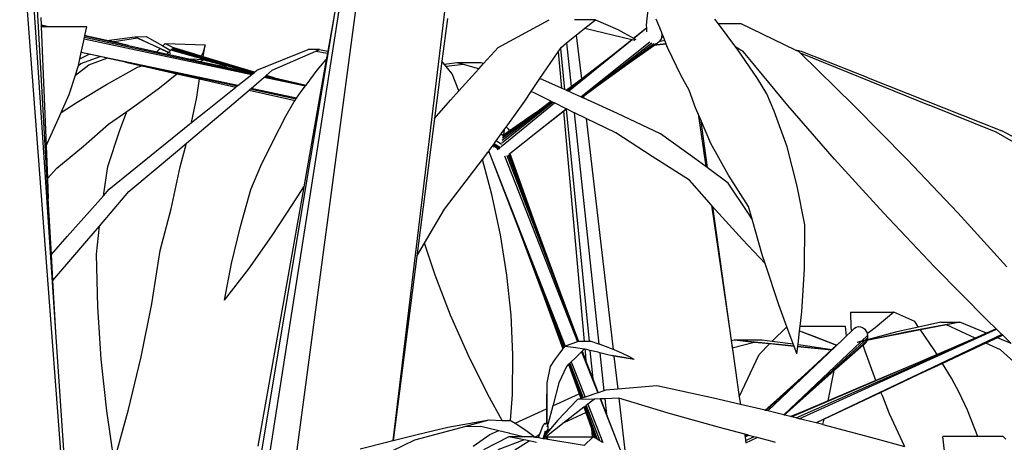
# Model space of a CAD drawing. Units: metres. Extents: x -7.7 to 47, y -20.6 to 25.3.
# Drawn here: x 34.5 to 38.4, y 1 to 2.7 of the extents above; entities that cross this region are included whole.
import ezdxf

# ---------------------------------------------------------------- set-up
doc = ezdxf.new("R2010")
doc.units = ezdxf.units.M
doc.layers.add('Edges', color=7, linetype='Continuous')

# ---------------------------------------------------------------- blocks, each defined once
blk = doc.blocks.new('bamboo+grove LS')
at = {"layer": 'Edges'}
for p, q in [((1.8183, 0.4626), (1.6007, 4.3019)), ((1.849, -0.0792), (1.5591, 4.236)), ((2.8019, -0.7325), (3.4575, 4.1925)), ((1.8829, -0.7528), (1.5131, 4.1629)), ((3.7561, 4.0147), (3.2123, -0.518)), ((3.2244, 2.6991), (2.6954, -0.69)), ((2.98, 1.234), (2.6613, -0.6761)), ((2.98, 1.234), (2.9489, 1.0581)), ((4.2436, 1.2265), (4.2375, 1.163)), ((1.7886, 1.1942), (1.7898, 1.1638)), ((1.8208, 1.1565), (1.7898, 1.1638)), ((1.7898, 1.1638), (1.7899, 1.1627)), ((1.8169, 1.1565), (1.7899, 1.1627)), ((1.7899, 1.1627), (1.79, 1.1596)), ((1.79, 1.1596), (1.8041, 1.1565)), ((1.79, 1.1596), (1.7901, 1.1565)), ((1.8041, 1.1565), (1.7901, 1.1565)), ((1.7901, 1.1565), (1.8097, 0.6746)), ((1.8169, 1.1565), (1.8041, 1.1565)), ((1.8208, 1.1565), (1.8169, 1.1565)), ((1.9741, 1.1565), (1.8208, 1.1565)), ((1.9664, 1.122), (1.9741, 1.1565)), ((3.4328, 1.191), (3.4106, 1.0173)), ((3.6384, 1.0735), (3.8444, 1.1857)), ((4.0325, 1.1857), (3.9473, 1.1857)), ((3.9894, 1.151), (4.0325, 1.1857)), ((4.0325, 1.1857), (4.1229, 1.1463)), ((4.2375, 1.163), (4.2381, 1.1524)), ((4.2987, 1.1364), (4.278, 1.1879)), ((4.5293, 1.169), (4.515, 1.1879)), ((4.6222, 1.169), (4.5293, 1.169)), ((4.6004, 1.0749), (4.5293, 1.169)), ((4.8417, 1.0622), (4.6222, 1.169)), ((1.9649, 1.1154), (1.9661, 1.1204)), ((1.9661, 1.1204), (1.9664, 1.1219)), ((1.9661, 1.1204), (2.1424, 1.0811)), ((1.9817, 1.1183), (1.9664, 1.122)), ((1.9664, 1.1219), (1.9664, 1.122)), ((1.9817, 1.1183), (1.9664, 1.1219)), ((2.0553, 1.1013), (1.9817, 1.1183)), ((2.0553, 1.1013), (2.1686, 1.1169)), ((2.1686, 1.1169), (2.2148, 1.1175)), ((2.1686, 1.1169), (2.2725, 1.0697)), ((2.1686, 1.1169), (2.179, 1.1121)), ((2.2148, 1.1175), (2.2815, 1.0795)), ((3.9153, 1.0916), (3.9546, 1.1231)), ((3.9546, 1.1231), (3.9894, 1.151)), ((3.9546, 1.1231), (3.9753, 0.9467)), ((3.9894, 1.151), (4.1793, 1.1056)), ((4.1229, 1.1463), (4.1854, 1.1105)), ((4.1854, 1.1105), (4.2381, 1.1524)), ((4.1862, 1.11), (4.2381, 1.1523)), ((4.2381, 1.1524), (4.2381, 1.1523)), ((4.2381, 1.1523), (4.2389, 1.1367)), ((4.3018, 1.1287), (4.2987, 1.1364)), ((4.3067, 1.1166), (4.3003, 1.1139)), ((4.3008, 1.1152), (4.3021, 1.1253)), ((4.3021, 1.1253), (4.3018, 1.1287)), ((4.3067, 1.1166), (4.3018, 1.1287)), ((4.3129, 1.1011), (4.3067, 1.1166)), ((1.9514, 1.0531), (1.9616, 1.1004)), ((1.9616, 1.1004), (1.9634, 1.1084)), ((1.9634, 1.1084), (1.9649, 1.1154)), ((1.9634, 1.1084), (2.6412, 0.9638)), ((1.9649, 1.1154), (2.6454, 0.9672)), ((2.0802, 1.0955), (2.0553, 1.1013)), ((2.0802, 1.0955), (2.0843, 1.0976)), ((2.1424, 1.0811), (2.0802, 1.0955)), ((2.0843, 1.0976), (2.179, 1.1121)), ((2.1424, 1.0811), (2.258, 1.0554)), ((2.179, 1.1121), (2.2712, 1.069)), ((2.2815, 1.0795), (2.2913, 1.0895)), ((2.2815, 1.0795), (2.2982, 1.07)), ((2.2913, 1.0895), (2.3285, 1.0708)), ((2.2913, 1.0895), (2.4526, 1.0842)), ((2.2913, 1.0895), (2.3294, 1.0705)), ((2.4446, 1.0357), (2.4526, 1.0842)), ((2.4526, 1.0842), (2.4451, 1.0548)), ((3.8928, 1.0735), (3.9153, 1.0916)), ((3.9153, 1.0916), (3.9342, 0.9159)), ((3.9236, 0.8958), (4.1805, 1.1053)), ((3.973, 0.8734), (4.2517, 1.0962)), ((3.9764, 0.8719), (4.2596, 1.0915)), ((4.0363, 0.9154), (4.2682, 1.0893)), ((4.11, 1.0505), (4.1793, 1.1056)), ((4.1629, 1.0072), (4.2768, 1.0898)), ((4.1629, 1.0072), (4.2684, 1.0813)), ((4.1793, 1.1056), (4.1805, 1.1053)), ((4.1805, 1.1053), (4.1908, 1.1028)), ((4.1854, 1.1105), (4.1862, 1.11)), ((4.1862, 1.11), (4.1949, 1.105)), ((4.3188, 1.0864), (4.2684, 1.0813)), ((4.2684, 1.0813), (4.2698, 1.0823)), ((4.3183, 1.0875), (4.2698, 1.0823)), ((4.2698, 1.0823), (4.2706, 1.0829)), ((4.2706, 1.0829), (4.2849, 1.0929)), ((4.3181, 1.0882), (4.2706, 1.0829)), ((4.2849, 1.0929), (4.2885, 1.0958)), ((4.3129, 1.1011), (4.2885, 1.0958)), ((4.2885, 1.0958), (4.2919, 1.0985)), ((4.2919, 1.0985), (4.2974, 1.1061)), ((4.2974, 1.1061), (4.3003, 1.1139)), ((4.3003, 1.1139), (4.3008, 1.1152)), ((4.3181, 1.0882), (4.3129, 1.1011)), ((4.3183, 1.0875), (4.3181, 1.0882)), ((4.3188, 1.0864), (4.3183, 1.0875)), ((4.324, 1.0735), (4.3188, 1.0864)), ((1.9458, 1.0273), (1.9514, 1.0531)), ((1.9458, 1.0273), (1.9832, 1.0463)), ((1.9498, 1.0081), (2.028, 1.0365)), ((1.9703, 1.0491), (1.9514, 1.0531)), ((2.5847, 0.9189), (1.9703, 1.0491)), ((1.9832, 1.0463), (1.9703, 1.0491)), ((2.028, 1.0365), (1.9832, 1.0463)), ((2.0551, 1.0306), (2.028, 1.0365)), ((2.258, 1.0554), (2.2712, 1.069)), ((2.258, 1.0554), (2.3023, 1.0456)), ((2.2712, 1.069), (2.3046, 1.0534)), ((2.2725, 1.0697), (2.3106, 1.0514)), ((2.2982, 1.07), (2.313, 1.0607)), ((2.3017, 1.0483), (2.3018, 1.049)), ((2.3017, 1.0476), (2.3017, 1.0483)), ((2.3018, 1.047), (2.3017, 1.0476)), ((2.3018, 1.049), (2.302, 1.0498)), ((2.3019, 1.0466), (2.3018, 1.047)), ((2.3023, 1.0456), (2.3019, 1.0466)), ((2.302, 1.0498), (2.3022, 1.0506)), ((2.3022, 1.0506), (2.3025, 1.0512)), ((2.3023, 1.0456), (2.3935, 1.0253)), ((2.3025, 1.0512), (2.3028, 1.0518)), ((2.3028, 1.0518), (2.3031, 1.0521)), ((2.3046, 1.0534), (2.3031, 1.0521)), ((2.3046, 1.0534), (2.3121, 1.0499)), ((2.313, 1.0607), (2.3074, 1.0558)), ((2.3106, 1.0514), (2.3131, 1.0502)), ((2.3234, 1.0697), (2.313, 1.0607)), ((2.3181, 1.0618), (2.6486, 0.9697)), ((2.3207, 1.0665), (2.652, 0.9724)), ((2.3234, 1.0697), (2.3259, 1.0712)), ((2.6529, 0.9731), (2.3234, 1.0697)), ((2.3259, 1.0712), (2.3281, 1.0709)), ((2.3932, 1.0511), (2.3259, 1.0712)), ((2.3285, 1.0708), (2.3281, 1.0709)), ((2.3294, 1.0705), (2.3285, 1.0708)), ((2.3932, 1.0511), (2.3294, 1.0705)), ((2.437, 1.0379), (2.3932, 1.0511)), ((2.4451, 1.0548), (2.437, 1.0379)), ((2.4446, 1.0357), (2.437, 1.0379)), ((2.6626, 0.9809), (2.8695, 1.0651)), ((2.7247, 0.9809), (2.9013, 1.0588)), ((2.9154, 1.0651), (2.8695, 1.0651)), ((2.9013, 1.0588), (2.9154, 1.0651)), ((2.9013, 1.0588), (2.9474, 1.0498)), ((2.9154, 1.0651), (2.9489, 1.0581)), ((2.9474, 1.0498), (2.943, 1.0245)), ((2.9489, 1.0581), (2.9474, 1.0498)), ((3.5796, 1.0086), (3.6384, 1.0735)), ((3.8076, 0.9474), (3.8811, 1.0562)), ((3.8811, 1.0562), (3.8901, 1.0695)), ((3.8811, 1.0562), (3.8944, 0.9088)), ((3.8901, 1.0695), (3.8928, 1.0735)), ((3.8901, 1.0695), (3.9064, 0.9034)), ((3.9185, 0.898), (4.11, 1.0505)), ((3.9995, 0.965), (4.11, 1.0505)), ((4.3791, 0.9586), (4.324, 1.0735)), ((4.6308, 1.0551), (4.6004, 1.0749)), ((4.6057, 1.0679), (4.6004, 1.0749)), ((4.6878, 0.9472), (4.6057, 1.0679)), ((4.8105, 0.8388), (4.6308, 1.0551)), ((4.865, 1.0574), (4.8417, 1.0622)), ((4.8562, 1.0551), (4.8417, 1.0622)), ((4.8604, 1.051), (4.8562, 1.0551)), ((5.0779, 0.8388), (4.8604, 1.051)), ((4.8604, 1.051), (5.3822, 0.8397)), ((5.135, 0.9509), (4.865, 1.0574)), ((1.9279, 0.9606), (1.9824, 1.0024)), ((1.9381, 0.9918), (1.9401, 1.0009)), ((1.9401, 1.0009), (1.9458, 1.0273)), ((1.9401, 1.0009), (1.9498, 1.0081)), ((1.9824, 1.0024), (2.0551, 1.0306)), ((2.1301, 1.0143), (2.0551, 1.0306)), ((2.1301, 1.0143), (2.1988, 0.9988)), ((2.5814, 0.9162), (2.1301, 1.0143)), ((2.1789, 0.9934), (2.1988, 0.9988)), ((2.1988, 0.9988), (2.339, 0.9671)), ((2.4459, 1.0226), (2.3935, 1.0253)), ((2.3935, 1.0253), (2.4325, 1.0166)), ((2.4325, 1.0166), (2.4459, 1.0226)), ((2.4325, 1.0166), (2.4957, 1.0025)), ((2.653, 0.9733), (2.4446, 1.0357)), ((2.4459, 1.0226), (2.4985, 1.01)), ((2.4957, 1.0025), (2.5264, 0.998)), ((2.4957, 1.0025), (2.6474, 0.9687)), ((2.4985, 1.01), (2.539, 0.9971)), ((2.943, 1.0245), (2.8521, 0.5099)), ((2.9066, 0.9809), (2.943, 1.0245)), ((3.4106, 1.0173), (3.381, 0.7859)), ((3.4215, 1.0043), (3.4106, 1.0173)), ((3.471, 1.0109), (3.4215, 1.0043)), ((3.4281, 0.9965), (3.4215, 1.0043)), ((3.498, 1.0037), (3.4281, 0.9965)), ((3.4529, 0.9671), (3.4281, 0.9965)), ((3.5692, 1.0109), (3.471, 1.0109)), ((3.498, 1.0037), (3.471, 1.0109)), ((3.5599, 0.9869), (3.498, 1.0037)), ((3.5599, 0.9869), (3.5796, 1.0086)), ((3.5796, 1.0086), (3.5692, 1.0109)), ((4.0363, 0.9154), (4.1629, 1.0072)), ((1.9022, 0.8826), (1.9279, 0.9606)), ((1.9279, 0.9606), (1.9381, 0.9918)), ((2.0538, 0.9227), (2.1789, 0.9934)), ((2.2683, 0.9104), (2.339, 0.9671)), ((2.339, 0.9671), (2.4307, 0.9463)), ((2.5847, 0.9189), (2.6412, 0.9638)), ((2.6412, 0.9638), (2.6454, 0.9672)), ((2.6454, 0.9672), (2.6474, 0.9687)), ((2.6474, 0.9687), (2.6486, 0.9697)), ((2.6486, 0.9697), (2.652, 0.9724)), ((2.652, 0.9724), (2.6529, 0.9731)), ((2.6529, 0.9731), (2.653, 0.9733)), ((2.653, 0.9733), (2.6626, 0.9809)), ((2.6921, 0.953), (2.6959, 0.9562)), ((2.6959, 0.9562), (2.6975, 0.9576)), ((2.6959, 0.9562), (2.8606, 0.9204)), ((2.6975, 0.9576), (2.6992, 0.959)), ((2.6975, 0.9576), (2.7291, 0.9505)), ((2.6992, 0.959), (2.6997, 0.9594)), ((2.6992, 0.959), (2.7291, 0.9505)), ((2.6997, 0.9594), (2.7247, 0.9809)), ((2.7329, 0.9497), (2.6997, 0.9594)), ((2.8612, 0.9211), (2.9066, 0.9809)), ((3.4794, 0.8981), (3.4529, 0.9671)), ((3.4794, 0.8981), (3.5599, 0.9869)), ((3.9151, 0.8996), (3.9995, 0.965)), ((3.9753, 0.9467), (3.9995, 0.965)), ((4.4111, 0.901), (4.3791, 0.9586)), ((1.9348, 0.8514), (2.0538, 0.9227)), ((2.4194, 0.8717), (2.4307, 0.9463)), ((2.4307, 0.9463), (2.5775, 0.9131)), ((2.5814, 0.9162), (2.5847, 0.9189)), ((2.6389, 0.9074), (2.6921, 0.953)), ((2.6921, 0.953), (2.8584, 0.9175)), ((2.7291, 0.9505), (2.7329, 0.9497)), ((2.7329, 0.9497), (2.8612, 0.9211)), ((2.8411, 0.8947), (2.8584, 0.9175)), ((2.8584, 0.9175), (2.8606, 0.9204)), ((2.8606, 0.9204), (2.8612, 0.9211)), ((3.7721, 0.8949), (3.8076, 0.9474)), ((3.8944, 0.9088), (3.8076, 0.9474)), ((3.9342, 0.9159), (3.9753, 0.9467)), ((4.7253, 0.8853), (4.6878, 0.9472)), ((5.135, 0.9509), (5.6761, 0.7365)), ((1.8703, 0.8101), (1.9022, 0.8826)), ((2.169, 0.8366), (2.2683, 0.9104)), ((2.4619, 0.8211), (2.5775, 0.9131)), ((2.5344, 0.818), (2.6313, 0.9009)), ((2.5775, 0.9131), (2.5814, 0.9162)), ((2.6313, 0.9009), (2.6354, 0.9044)), ((2.6313, 0.9009), (2.8168, 0.859)), ((2.6354, 0.9044), (2.6389, 0.9074)), ((2.8203, 0.8642), (2.6354, 0.9044)), ((2.8231, 0.8684), (2.6389, 0.9074)), ((2.8231, 0.8684), (2.8411, 0.8947)), ((3.4452, 0.8604), (3.4794, 0.8981)), ((3.7461, 0.8563), (3.7721, 0.8949)), ((3.7838, 0.889), (3.7721, 0.8949)), ((3.8522, 0.8553), (3.7838, 0.889)), ((3.9064, 0.9034), (3.8944, 0.9088)), ((3.9134, 0.9003), (3.9064, 0.9034)), ((3.9134, 0.9003), (3.9342, 0.9159)), ((3.9151, 0.8996), (3.9134, 0.9003)), ((3.9185, 0.898), (3.9151, 0.8996)), ((3.9236, 0.8958), (3.9185, 0.898)), ((3.9424, 0.8874), (3.9236, 0.8958)), ((3.973, 0.8734), (3.9424, 0.8874)), ((3.9836, 0.8758), (4.0363, 0.9154)), ((4.4372, 0.8291), (4.4111, 0.901)), ((4.7551, 0.815), (4.7253, 0.8853)), ((1.8703, 0.8101), (1.9348, 0.8514)), ((2.1363, 0.814), (2.169, 0.8366)), ((2.398, 0.7697), (2.4194, 0.8717)), ((2.7809, 0.7977), (2.8116, 0.8515)), ((2.8116, 0.8515), (2.8168, 0.859)), ((2.8168, 0.859), (2.8203, 0.8642)), ((2.8203, 0.8642), (2.8231, 0.8684)), ((3.381, 0.7859), (3.4452, 0.8604)), ((3.6502, 0.6728), (3.8657, 0.8486)), ((3.6534, 0.687), (3.86, 0.8514)), ((3.6552, 0.6984), (3.8556, 0.8536)), ((3.6564, 0.7072), (3.853, 0.8549)), ((3.6704, 0.7511), (3.7461, 0.8563)), ((3.7892, 0.8093), (3.8522, 0.8553)), ((3.853, 0.8549), (3.8522, 0.8553)), ((3.8556, 0.8536), (3.853, 0.8549)), ((3.86, 0.8514), (3.8556, 0.8536)), ((3.8657, 0.8486), (3.86, 0.8514)), ((3.9129, 0.8254), (3.8657, 0.8486)), ((3.9764, 0.8719), (3.973, 0.8734)), ((3.9775, 0.8713), (3.9764, 0.8719)), ((3.9775, 0.8713), (3.9836, 0.8758)), ((3.9844, 0.8682), (3.9775, 0.8713)), ((3.9836, 0.8758), (3.9844, 0.8682)), ((4.1212, 0.8056), (3.9844, 0.8682)), ((4.9996, 0.6214), (4.8105, 0.8388)), ((5.2922, 0.6214), (5.0779, 0.8388)), ((5.6536, 0.7303), (5.3822, 0.8397)), ((1.8541, 0.7732), (1.8703, 0.8101)), ((2.0626, 0.763), (2.1363, 0.814)), ((2.1061, 0.7344), (2.1363, 0.814)), ((2.3778, 0.6855), (2.5344, 0.818)), ((2.398, 0.7697), (2.4619, 0.8211)), ((2.7258, 0.6897), (2.7809, 0.7977)), ((3.6576, 0.7135), (3.7892, 0.8093)), ((3.7892, 0.8093), (3.6836, 0.7346)), ((3.7974, 0.733), (3.9129, 0.8254)), ((3.7974, 0.733), (3.9028, 0.8148)), ((3.9028, 0.8148), (3.9142, 0.8236)), ((3.9028, 0.8148), (3.9866, -0.1167)), ((3.915, 0.8243), (3.9129, 0.8254)), ((3.9142, 0.8236), (3.915, 0.8243)), ((3.9142, 0.8236), (4.0064, -0.1166)), ((3.9456, 0.8092), (3.915, 0.8243)), ((3.9456, 0.8092), (4.0461, -0.1275)), ((3.9468, 0.8087), (3.9456, 0.8092)), ((3.9941, 0.7861), (3.9468, 0.8087)), ((4.2954, 0.7235), (4.1212, 0.8056)), ((4.4473, 0.8053), (4.4372, 0.8291)), ((4.4473, 0.8053), (4.4785, 0.591)), ((4.4568, 0.7829), (4.4473, 0.8053)), ((4.8072, 0.6714), (4.7551, 0.815)), ((1.8097, 0.6746), (1.8541, 0.7732)), ((1.9609, 0.6736), (2.0626, 0.763)), ((2.2625, 0.6605), (2.398, 0.7697)), ((3.381, 0.7859), (3.3097, 0.2284)), ((3.9941, 0.7861), (4.1036, -0.1495)), ((4.1151, 0.7282), (3.9941, 0.7861)), ((4.4568, 0.7829), (4.484, 0.5869)), ((4.4982, 0.6852), (4.4568, 0.7829)), ((2.0599, 0.5909), (2.1061, 0.7344)), ((3.6301, 0.6951), (3.6503, 0.7233)), ((3.6503, 0.7233), (3.664, 0.7423)), ((3.6503, 0.7233), (3.6591, 0.7174)), ((3.6604, 0.7183), (3.6591, 0.7174)), ((3.6591, 0.7173), (3.6591, 0.7174)), ((3.6836, 0.7346), (3.6604, 0.7183)), ((3.6604, 0.7183), (3.661, 0.7219)), ((3.661, 0.7219), (3.6625, 0.7308)), ((3.6625, 0.7308), (3.6635, 0.738)), ((3.6635, 0.738), (3.664, 0.7423)), ((3.664, 0.7423), (3.6704, 0.7511)), ((3.6704, 0.7511), (3.6731, 0.749)), ((3.6731, 0.749), (3.6788, 0.744)), ((3.6788, 0.744), (3.683, 0.737)), ((3.683, 0.737), (3.6836, 0.7346)), ((3.6854, 0.6435), (3.7974, 0.733)), ((4.2618, 0.6324), (4.1151, 0.7282)), ((4.4347, 0.6236), (4.2954, 0.7235)), ((5.8841, 0.5971), (5.6536, 0.7303)), ((5.9093, 0.6088), (5.6761, 0.7365)), ((2.3408, 0.6543), (2.3778, 0.6855)), ((2.3521, 0.5898), (2.3778, 0.6855)), ((2.6788, 0.5936), (2.7258, 0.6897)), ((3.6025, 0.6569), (3.6176, 0.6778)), ((3.6176, 0.6778), (3.6177, 0.678)), ((3.6176, 0.6778), (3.618, 0.6777)), ((3.6177, 0.678), (3.6185, 0.6791)), ((3.6177, 0.678), (3.618, 0.6777)), ((3.618, 0.6777), (3.6381, 0.6633)), ((3.6185, 0.6791), (3.6203, 0.6816)), ((3.6185, 0.6791), (3.6413, 0.6631)), ((3.6203, 0.6816), (3.6229, 0.6852)), ((3.6203, 0.6816), (3.6452, 0.6645)), ((3.6229, 0.6852), (3.6301, 0.6951)), ((3.6229, 0.6852), (3.6482, 0.6684)), ((3.6522, 0.681), (3.6301, 0.6951)), ((3.6525, 0.6809), (3.6522, 0.681)), ((3.653, 0.6867), (3.6534, 0.687)), ((3.6549, 0.6982), (3.6552, 0.6984)), ((3.6561, 0.707), (3.6564, 0.7072)), ((3.6571, 0.7131), (3.6576, 0.7135)), ((4.5708, 0.5571), (4.4982, 0.6852)), ((1.8097, 0.6746), (1.815, 0.5431)), ((1.8528, 0.5849), (1.9609, 0.6736)), ((2.0649, 0.4995), (2.2625, 0.6605)), ((2.1444, 0.4902), (2.3408, 0.6543)), ((3.5747, 0.6194), (3.5889, 0.638)), ((3.5889, 0.638), (3.5971, 0.6494)), ((3.5971, 0.6494), (3.5978, 0.6504)), ((3.5971, 0.6494), (3.6024, 0.6478)), ((3.5978, 0.6504), (3.6002, 0.6536)), ((3.5978, 0.6504), (3.6018, 0.6492)), ((3.6002, 0.6537), (3.6003, 0.6538)), ((3.6009, 0.652), (3.6002, 0.6537)), ((3.6002, 0.6536), (3.6002, 0.6537)), ((3.6002, 0.6536), (3.6008, 0.6518)), ((3.6003, 0.6538), (3.6025, 0.6569)), ((3.6008, 0.6518), (3.6018, 0.6492)), ((3.6018, 0.6492), (3.6024, 0.6478)), ((3.6024, 0.6478), (3.6073, 0.6352)), ((3.6037, 0.6565), (3.6025, 0.6569)), ((3.6165, 0.6753), (3.6175, 0.675)), ((3.6175, 0.675), (3.6179, 0.6749)), ((3.6192, 0.6746), (3.6208, 0.6743)), ((3.6192, 0.6745), (3.6205, 0.6742)), ((3.6198, 0.671), (3.6205, 0.6715)), ((3.6205, 0.6742), (3.6208, 0.6741)), ((3.6343, 0.6598), (3.6385, 0.6633)), ((3.6385, 0.6633), (3.6386, 0.6634)), ((3.6413, 0.6631), (3.642, 0.6626)), ((3.6452, 0.6645), (3.6456, 0.6643)), ((3.6482, 0.6684), (3.6485, 0.6682)), ((3.6497, 0.6724), (3.6502, 0.6728)), ((3.6794, 0.639), (3.8874, 0.0863)), ((3.6813, 0.6402), (3.6835, 0.642)), ((3.6835, 0.642), (3.6854, 0.6435)), ((3.6835, 0.642), (3.7852, 0.3647)), ((3.6854, 0.6435), (3.7852, 0.3647)), ((4.8478, 0.5125), (4.8072, 0.6714)), ((3.4218, 0.4192), (3.5747, 0.6194)), ((3.6129, 0.4784), (3.5747, 0.6194)), ((3.6073, 0.6352), (3.7243, 0.33)), ((3.6073, 0.6352), (3.9092, -0.1362)), ((3.6641, 0.6352), (3.6642, 0.6352)), ((3.6642, 0.6352), (3.96, -0.1174)), ((3.6731, 0.6359), (3.6732, 0.6359)), ((3.6732, 0.6359), (3.963, -0.1168)), ((4.4131, 0.5367), (4.2618, 0.6324)), ((4.4785, 0.591), (4.4347, 0.6236)), ((5.1975, 0.4035), (4.9996, 0.6214)), ((5.4986, 0.4035), (5.2922, 0.6214)), ((1.815, 0.5431), (1.8528, 0.5849)), ((2.0416, 0.4732), (2.0599, 0.5909)), ((2.3157, 0.4205), (2.3521, 0.5898)), ((2.6383, 0.4978), (2.6788, 0.5936)), ((4.484, 0.5869), (4.4785, 0.591)), ((4.5686, 0.5241), (4.484, 0.5869)), ((1.815, 0.5431), (1.8183, 0.4626)), ((4.5012, 0.4353), (4.4131, 0.5367)), ((4.6491, 0.4052), (4.5686, 0.5241)), ((4.6516, 0.4293), (4.5708, 0.5571)), ((2.0255, 0.3502), (2.1444, 0.4902)), ((2.0416, 0.4732), (2.0649, 0.4995)), ((2.5955, 0.3486), (2.6383, 0.4978)), ((2.8521, 0.5099), (2.6668, -0.5398)), ((2.8087, 0.442), (2.8521, 0.5099)), ((3.6481, 0.315), (3.6129, 0.4784)), ((4.879, 0.3549), (4.8478, 0.5125)), ((1.8312, 0.2348), (1.8183, 0.4626)), ((1.8951, 0.3079), (2.0416, 0.4732)), ((2.722, 0.3085), (2.8087, 0.442)), ((2.2714, 0.2516), (2.3157, 0.4205)), ((3.341, 0.2817), (3.4218, 0.4192)), ((4.5012, 0.4353), (4.5887, -0.1663)), ((4.5058, 0.4299), (4.5012, 0.4353)), ((4.5058, 0.4299), (4.5813, -0.113)), ((4.5181, 0.4159), (4.5058, 0.4299)), ((4.6272, 0.2955), (4.5181, 0.4159)), ((4.6662, 0.3784), (4.6491, 0.4052)), ((4.6662, 0.3784), (4.6516, 0.4293)), ((5.4039, 0.1856), (5.1975, 0.4035)), ((5.6965, 0.1856), (5.4986, 0.4035)), ((3.7852, 0.3647), (3.8874, 0.0863)), ((4.7085, 0.2304), (4.6662, 0.3784)), ((1.9747, 0.2904), (2.0255, 0.3502)), ((2.0131, 0.237), (2.0255, 0.3502)), ((2.5599, 0.1994), (2.5955, 0.3486)), ((3.7243, 0.33), (3.825, 0.0609)), ((3.7243, 0.33), (3.9049, -0.1412)), ((4.8772, 0.1769), (4.879, 0.3549)), ((1.8312, 0.2348), (1.8951, 0.3079)), ((1.8371, 0.1307), (1.9747, 0.2904)), ((2.6296, 0.1779), (2.722, 0.3085)), ((3.3097, 0.2284), (3.341, 0.2817)), ((3.3835, 0.1519), (3.341, 0.2817)), ((3.674, 0.1519), (3.6481, 0.315)), ((4.719, 0.1983), (4.6272, 0.2955)), ((2.2367, 0.0358), (2.2714, 0.2516)), ((1.8371, 0.1307), (1.8312, 0.2348)), ((2.0189, 0.0235), (2.0131, 0.237)), ((2.5316, 0.0507), (2.5599, 0.1994)), ((3.3097, 0.2284), (3.2142, -0.5175)), ((4.719, 0.1983), (4.7085, 0.2304)), ((2.5316, 0.0507), (2.6296, 0.1779)), ((4.7738, 0.0315), (4.719, 0.1983)), ((4.8666, 0.0028), (4.8772, 0.1769)), ((5.6182, -0.0318), (5.4039, 0.1856)), ((1.849, -0.0792), (1.8371, 0.1307)), ((3.4457, -0.0103), (3.3835, 0.1519)), ((3.6907, -0.0103), (3.674, 0.1519)), ((3.8874, 0.0863), (3.9637, -0.1168)), ((3.825, 0.0609), (3.9007, -0.1462)), ((3.825, 0.0609), (3.902, -0.1447)), ((2.0329, -0.1879), (2.0189, 0.0235)), ((2.1939, -0.1788), (2.2367, 0.0358)), ((4.8066, -0.0567), (4.7738, 0.0315)), ((4.8601, -0.055), (4.8666, 0.0028)), ((5.0642, 0.0024), (5.2393, 0.0024)), ((5.0642, 0.0024), (5.0657, -0.0611)), ((5.2393, 0.0024), (5.1632, -0.0611)), ((5.3243, -0.0361), (5.2393, 0.0024)), ((3.5168, -0.1713), (3.4457, -0.0103)), ((3.6979, -0.1713), (3.6907, -0.0103)), ((5.5061, -0.0384), (5.294, -0.0777)), ((5.3395, -0.0581), (5.3243, -0.0361)), ((5.4287, -0.0384), (5.3395, -0.0581)), ((5.4287, -0.0384), (5.5061, -0.0384)), ((5.5061, -0.0384), (5.452, -0.0492)), ((5.6135, -0.0832), (5.5061, -0.0384)), ((5.6533, -0.0661), (5.6182, -0.0318)), ((1.8934, -0.7408), (1.849, -0.0792)), ((4.7476, -0.1157), (4.8066, -0.0567)), ((4.8324, -0.1264), (4.8066, -0.0567)), ((4.8439, -0.4262), (5.6539, -0.0666)), ((4.8517, -0.1288), (4.8579, -0.074)), ((4.8557, -0.4291), (5.6546, -0.0673)), ((4.8579, -0.074), (4.858, -0.0735)), ((4.8579, -0.074), (5.0079, -0.1313)), ((4.858, -0.0735), (4.8601, -0.055)), ((4.858, -0.0735), (4.9155, -0.095)), ((4.8601, -0.055), (5.042, -0.055)), ((5.042, -0.055), (5.0458, -0.095)), ((5.0678, -0.0747), (5.0456, -0.0959)), ((5.0657, -0.0611), (5.0678, -0.0747)), ((5.0798, -0.0632), (5.0678, -0.0747)), ((5.0798, -0.0632), (5.0873, -0.0585)), ((5.0873, -0.0585), (5.0957, -0.0563)), ((5.294, -0.0777), (5.092, -0.1208)), ((5.0957, -0.0563), (5.1044, -0.0568)), ((5.1044, -0.0568), (5.1128, -0.06)), ((5.1128, -0.06), (5.1203, -0.0655)), ((5.1203, -0.0655), (5.1265, -0.0731)), ((5.1265, -0.0731), (5.1308, -0.0822)), ((5.3476, -0.07), (5.1305, -0.1133)), ((5.2508, -0.0777), (5.1316, -0.1094)), ((5.1632, -0.0611), (5.1318, -0.0863)), ((5.3395, -0.0581), (5.2508, -0.0777)), ((5.452, -0.0492), (5.3476, -0.07)), ((5.403, -0.1505), (5.3476, -0.07)), ((5.5677, -0.1029), (5.452, -0.0492)), ((5.6533, -0.0661), (5.6135, -0.0832)), ((5.6539, -0.0666), (5.6533, -0.0661)), ((5.6546, -0.0673), (5.6539, -0.0666)), ((5.6761, -0.0883), (5.6546, -0.0673)), ((3.96, -0.1174), (3.9092, -0.1362)), ((3.9618, -0.1168), (3.96, -0.1174)), ((3.963, -0.1168), (3.9618, -0.1168)), ((3.9637, -0.1168), (3.963, -0.1168)), ((3.9866, -0.1167), (3.9637, -0.1168)), ((4.0064, -0.1166), (3.9866, -0.1167)), ((4.015, -0.1166), (4.0064, -0.1166)), ((4.0461, -0.1275), (4.015, -0.1166)), ((4.5813, -0.113), (4.5927, -0.1105)), ((4.5813, -0.113), (4.5853, -0.1418)), ((4.5853, -0.1418), (4.6741, -0.1188)), ((4.5927, -0.1105), (4.7063, -0.1105)), ((4.5927, -0.1105), (4.7991, -0.1302)), ((4.5927, -0.1105), (4.6741, -0.1188)), ((4.6741, -0.1188), (4.738, -0.1253)), ((4.7063, -0.1105), (4.7476, -0.1157)), ((5.0298, -0.111), (4.7295, -0.3977)), ((4.7476, -0.1157), (4.8324, -0.1264)), ((5.1057, -0.1183), (4.7944, -0.4138)), ((5.119, -0.1156), (4.8072, -0.4044)), ((4.9155, -0.095), (5.0081, -0.1311)), ((5.1297, -0.1135), (4.9233, -0.2997)), ((5.6761, -0.0883), (4.9248, -0.4464)), ((5.0298, -0.111), (5.0081, -0.1311)), ((5.0456, -0.0959), (5.0298, -0.111)), ((5.0458, -0.095), (5.0456, -0.0959)), ((5.1057, -0.1183), (5.091, -0.1212)), ((5.1087, -0.1154), (5.0951, -0.1191)), ((5.119, -0.1156), (5.1057, -0.1183)), ((5.1331, -0.0923), (5.1087, -0.1154)), ((5.1234, -0.1115), (5.1087, -0.1154)), ((5.1297, -0.1135), (5.119, -0.1156)), ((5.1332, -0.1025), (5.1234, -0.1115)), ((5.1316, -0.1094), (5.1234, -0.1115)), ((5.1305, -0.1133), (5.1267, -0.1209)), ((5.1305, -0.1133), (5.1297, -0.1135)), ((5.1308, -0.0822), (5.1318, -0.0863)), ((5.1332, -0.1025), (5.1316, -0.1094)), ((5.1318, -0.0863), (5.1331, -0.0923)), ((5.1331, -0.0923), (5.1332, -0.1025)), ((5.6783, -0.0904), (5.3394, -0.2505)), ((5.5677, -0.1029), (5.4142, -0.1689)), ((5.6135, -0.0832), (5.5677, -0.1029)), ((5.658, -0.1018), (5.6118, -0.1234)), ((5.6796, -0.0917), (5.658, -0.1018)), ((5.7138, -0.1251), (5.658, -0.1018)), ((5.6783, -0.0904), (5.6761, -0.0883)), ((5.6796, -0.0917), (5.6783, -0.0904)), ((5.7138, -0.1251), (5.6796, -0.0917)), ((3.9007, -0.1462), (3.8864, -0.1634)), ((3.902, -0.1447), (3.9007, -0.1462)), ((3.9049, -0.1412), (3.902, -0.1447)), ((3.909, -0.1363), (3.9049, -0.1412)), ((3.9092, -0.1362), (3.909, -0.1363)), ((3.9532, -0.1418), (3.909, -0.1363)), ((3.976, -0.1581), (3.9503, -0.1839)), ((3.9863, -0.1477), (3.9532, -0.1418)), ((3.9782, -0.156), (3.976, -0.1581)), ((3.976, -0.1581), (4.0416, -0.3249)), ((3.9784, -0.1558), (3.9782, -0.156)), ((3.9782, -0.156), (3.9932, -0.1952)), ((3.9838, -0.1503), (3.9784, -0.1558)), ((3.9784, -0.1558), (3.9932, -0.1952)), ((3.9863, -0.1477), (3.9838, -0.1503)), ((3.9895, -0.1482), (3.9863, -0.1477)), ((3.9895, -0.1482), (3.9902, -0.1565)), ((3.9977, -0.1497), (3.9895, -0.1482)), ((3.9902, -0.1565), (3.9935, -0.1958)), ((3.9902, -0.1565), (3.9938, -0.1967)), ((4.0099, -0.1525), (3.9977, -0.1497)), ((4.0099, -0.1525), (4.0213, -0.2679)), ((4.0424, -0.1599), (4.0099, -0.1525)), ((4.0505, -0.129), (4.0461, -0.1275)), ((4.0835, -0.1414), (4.0505, -0.129)), ((4.1036, -0.1495), (4.0835, -0.1414)), ((4.1139, -0.1537), (4.1036, -0.1495)), ((4.1417, -0.1659), (4.1139, -0.1537)), ((4.5853, -0.1418), (4.5887, -0.1663)), ((4.6944, -0.1689), (4.738, -0.1253)), ((4.738, -0.1253), (4.8357, -0.1353)), ((4.7991, -0.1302), (4.8353, -0.1341)), ((4.8353, -0.1341), (4.8324, -0.1264)), ((4.8357, -0.1353), (4.8353, -0.1341)), ((4.8474, -0.1668), (4.8357, -0.1353)), ((4.8474, -0.1668), (4.8508, -0.1369)), ((4.8508, -0.1369), (4.8509, -0.1358)), ((4.8508, -0.1369), (4.987, -0.1508)), ((4.8509, -0.1358), (4.8517, -0.1288)), ((4.8509, -0.1358), (4.9872, -0.1506)), ((4.8517, -0.1288), (4.8624, -0.1302)), ((4.8624, -0.1302), (4.9883, -0.1495)), ((4.987, -0.1508), (4.8927, -0.2384)), ((4.9872, -0.1506), (4.987, -0.1508)), ((4.9883, -0.1495), (4.9872, -0.1506)), ((5.0079, -0.1313), (4.9883, -0.1495)), ((5.0081, -0.1311), (5.0079, -0.1313)), ((5.1267, -0.1209), (5.0489, -0.1893)), ((5.1156, -0.1321), (5.0489, -0.1893)), ((5.092, -0.1208), (5.091, -0.121)), ((5.1206, -0.1278), (5.1156, -0.1321)), ((5.1227, -0.1562), (5.1156, -0.1321)), ((5.1267, -0.1209), (5.1206, -0.1278)), ((5.1662, -0.2748), (5.1227, -0.1562)), ((5.4142, -0.1689), (5.403, -0.1505)), ((5.6118, -0.1234), (5.4364, -0.2052)), ((5.6704, -0.1506), (5.6118, -0.1234)), ((5.9123, -0.3678), (5.6704, -0.1506)), ((2.055, -0.3967), (2.0329, -0.1879)), ((2.1434, -0.3918), (2.1939, -0.1788)), ((3.5964, -0.3307), (3.5168, -0.1713)), ((3.6958, -0.3307), (3.6979, -0.1713)), ((3.8663, -0.1904), (3.8488, -0.2174)), ((3.8864, -0.1634), (3.8663, -0.1904)), ((3.9503, -0.1839), (3.9339, -0.1992)), ((3.9932, -0.1952), (3.9935, -0.1958)), ((3.9935, -0.1958), (3.9938, -0.1967)), ((3.9938, -0.1967), (4.0213, -0.2679)), ((4.0499, -0.1621), (4.0424, -0.1599)), ((4.0499, -0.1621), (4.0665, -0.3167)), ((4.0872, -0.1726), (4.0499, -0.1621)), ((4.1382, -0.1801), (4.0872, -0.1726)), ((4.1067, -0.1759), (4.0872, -0.1726)), ((4.1067, -0.1759), (4.1224, -0.3099)), ((4.1888, -0.19), (4.1067, -0.1759)), ((4.1888, -0.19), (4.1382, -0.1801)), ((4.1667, -0.178), (4.1417, -0.1659)), ((4.1888, -0.19), (4.1667, -0.178)), ((4.5887, -0.1663), (4.6141, -0.3412)), ((4.6141, -0.3412), (4.6944, -0.1689)), ((5.0489, -0.1893), (4.9977, -0.2343)), ((5.4142, -0.1689), (5.3173, -0.2106)), ((3.8488, -0.2174), (3.8351, -0.2837)), ((3.9144, -0.2174), (3.8835, -0.2837)), ((3.9235, -0.2088), (3.9144, -0.2174)), ((3.9254, -0.2071), (3.9235, -0.2088)), ((3.9235, -0.2088), (3.9249, -0.2124)), ((3.9249, -0.2124), (3.9741, -0.3472)), ((3.9249, -0.2124), (3.9665, -0.3291)), ((3.9289, -0.2038), (3.9254, -0.2071)), ((3.9254, -0.2071), (3.9774, -0.3461)), ((3.9339, -0.1992), (3.9289, -0.2038)), ((3.9289, -0.2038), (3.9827, -0.3443)), ((3.9339, -0.1992), (3.9898, -0.342)), ((4.8927, -0.2384), (4.7231, -0.3962)), ((4.8927, -0.2384), (4.7649, -0.354)), ((5.3173, -0.2106), (4.8263, -0.4218)), ((4.9977, -0.2343), (4.9233, -0.2997)), ((4.9741, -0.3563), (4.9977, -0.2343)), ((5.3173, -0.2106), (5.1662, -0.2748)), ((5.4364, -0.2052), (5.3394, -0.2505)), ((5.4731, -0.2655), (5.4364, -0.2052)), ((4.0213, -0.2679), (4.043, -0.3245)), ((5.1662, -0.2748), (4.9741, -0.3563)), ((5.3394, -0.2505), (5.1871, -0.3225)), ((5.5038, -0.3231), (5.4731, -0.2655)), ((3.8351, -0.2837), (3.8335, -0.3735)), ((3.8351, -0.2837), (3.8349, -0.4496)), ((3.8835, -0.2837), (3.8605, -0.3735)), ((4.0665, -0.3167), (4.043, -0.3245)), ((4.0737, -0.3143), (4.0665, -0.3167)), ((4.1224, -0.3099), (4.0737, -0.3143)), ((4.2807, -0.2955), (4.1224, -0.3099)), ((4.5098, -0.3461), (4.2807, -0.2955)), ((4.9233, -0.2997), (4.8072, -0.4044)), ((3.6552, -0.4359), (3.5964, -0.3307)), ((3.6881, -0.4371), (3.6958, -0.3307)), ((3.8596, -0.377), (3.9665, -0.3291)), ((3.9594, -0.352), (3.8803, -0.4346)), ((3.973, -0.3475), (3.9594, -0.352)), ((4.0283, -0.3497), (3.9594, -0.352)), ((3.9665, -0.3291), (3.973, -0.3475)), ((3.9741, -0.3472), (3.973, -0.3475)), ((3.9774, -0.3461), (3.9741, -0.3472)), ((3.9827, -0.3443), (3.9774, -0.3461)), ((3.9898, -0.342), (3.9827, -0.3443)), ((4.0416, -0.3249), (3.9898, -0.342)), ((4.0283, -0.3497), (4.001, -0.3708)), ((4.0511, -0.3489), (4.0283, -0.3497)), ((4.043, -0.3245), (4.0416, -0.3249)), ((4.0511, -0.3489), (4.1201, -0.5245)), ((4.0524, -0.3489), (4.0511, -0.3489)), ((4.0698, -0.3483), (4.0524, -0.3489)), ((4.0524, -0.3489), (4.0767, -0.4118)), ((4.1262, -0.3464), (4.0698, -0.3483)), ((4.0698, -0.3483), (4.0767, -0.4118)), ((4.1266, -0.3466), (4.1262, -0.3464)), ((4.1266, -0.3466), (4.1514, -0.5579)), ((4.3265, -0.4065), (4.1266, -0.3466)), ((4.6185, -0.3716), (4.5098, -0.3461)), ((4.6141, -0.3412), (4.6185, -0.3716)), ((4.7649, -0.354), (4.7181, -0.395)), ((4.7649, -0.354), (4.7192, -0.3953)), ((4.9741, -0.3563), (4.8818, -0.3955)), ((5.1871, -0.3225), (4.9571, -0.4311)), ((5.1942, -0.3388), (5.1871, -0.3225)), ((5.2221, -0.4091), (5.1942, -0.3388)), ((5.5368, -0.3949), (5.5038, -0.3231)), ((2.0851, -0.6025), (2.055, -0.3967)), ((2.0851, -0.6025), (2.1434, -0.3918)), ((3.7067, -0.4469), (3.8337, -0.3887)), ((3.8335, -0.3735), (3.8337, -0.3887)), ((3.8337, -0.3887), (3.8346, -0.4494)), ((3.8596, -0.377), (3.8388, -0.4522)), ((3.8605, -0.3735), (3.8596, -0.377)), ((3.9856, -0.3828), (3.9056, -0.445)), ((3.9868, -0.3819), (3.9856, -0.3828)), ((3.9856, -0.3828), (3.9933, -0.4044)), ((3.9899, -0.3795), (3.9868, -0.3819)), ((3.9868, -0.3819), (4.033, -0.5084)), ((3.9948, -0.3757), (3.9899, -0.3795)), ((3.9899, -0.3795), (4.0396, -0.5124)), ((4.001, -0.3708), (3.9948, -0.3757)), ((3.9948, -0.3757), (4.0493, -0.5181)), ((4.001, -0.3708), (4.0615, -0.5254)), ((4.7181, -0.395), (4.6185, -0.3716)), ((4.7192, -0.3953), (4.7181, -0.395)), ((4.7231, -0.3962), (4.7192, -0.3953)), ((4.7295, -0.3977), (4.7231, -0.3962)), ((4.7342, -0.3988), (4.7295, -0.3977)), ((4.8818, -0.3955), (4.8219, -0.4207)), ((4.8818, -0.3955), (4.8222, -0.4208)), ((5.5787, -0.5006), (5.5368, -0.3949)), ((3.435, -0.4631), (3.602, -0.4339)), ((3.5083, -0.4597), (3.602, -0.4339)), ((3.602, -0.4339), (3.6552, -0.4359)), ((3.6552, -0.4359), (3.6881, -0.4371)), ((3.6881, -0.4371), (3.6916, -0.4372)), ((3.6916, -0.4372), (3.7067, -0.4469)), ((3.8803, -0.4346), (3.85, -0.4708)), ((3.9056, -0.445), (3.9933, -0.4044)), ((3.9933, -0.4044), (4.0162, -0.4686)), ((4.0767, -0.4118), (4.1201, -0.5245)), ((4.5336, -0.4649), (4.3265, -0.4065)), ((4.7944, -0.4138), (4.7342, -0.3988)), ((4.7965, -0.4144), (4.7944, -0.4138)), ((4.8072, -0.4044), (4.7965, -0.4144)), ((4.8219, -0.4207), (4.7965, -0.4144)), ((4.8222, -0.4208), (4.8219, -0.4207)), ((4.8263, -0.4218), (4.8222, -0.4208)), ((4.8439, -0.4262), (4.8263, -0.4218)), ((4.8557, -0.4291), (4.8439, -0.4262)), ((4.9248, -0.4464), (4.8557, -0.4291)), ((4.9571, -0.4311), (4.9248, -0.4464)), ((4.9517, -0.4531), (4.9571, -0.4311)), ((5.2837, -0.5431), (5.2221, -0.4091)), ((3.3108, -0.4935), (3.435, -0.4631)), ((3.4078, -0.4869), (3.5041, -0.4609)), ((3.5041, -0.4609), (3.5681, -0.4588)), ((3.5041, -0.4609), (3.5083, -0.4597)), ((3.5681, -0.4588), (3.6412, -0.477)), ((3.6046, -0.4937), (3.6412, -0.477)), ((3.6412, -0.477), (3.6813, -0.4869)), ((3.7067, -0.4469), (3.7501, -0.4749)), ((3.7501, -0.4749), (3.7876, -0.5042)), ((3.8069, -0.492), (3.8208, -0.4549)), ((3.8202, -0.5102), (3.8297, -0.478)), ((3.8204, -0.4612), (3.8204, -0.4613)), ((3.8226, -0.452), (3.8208, -0.4549)), ((3.8216, -0.4546), (3.8216, -0.4546)), ((3.8225, -0.5106), (3.8325, -0.4778)), ((3.8249, -0.4499), (3.8226, -0.452)), ((3.8233, -0.459), (3.8231, -0.4595)), ((3.8233, -0.4539), (3.8232, -0.4541)), ((3.8243, -0.5109), (3.8352, -0.4766)), ((3.8275, -0.4488), (3.8249, -0.4499)), ((3.8253, -0.5111), (3.8374, -0.4745)), ((3.8258, -0.453), (3.8257, -0.4532)), ((3.8271, -0.4561), (3.8267, -0.4572)), ((3.8275, -0.4488), (3.8269, -0.4501)), ((3.9056, -0.445), (3.8273, -0.506)), ((3.8303, -0.4486), (3.8275, -0.4488)), ((3.8289, -0.4518), (3.8287, -0.4522)), ((3.8303, -0.4486), (3.8296, -0.4503)), ((3.8303, -0.4486), (3.8346, -0.4494)), ((3.85, -0.4708), (3.832, -0.4923)), ((3.832, -0.4923), (3.8375, -0.4766)), ((3.8346, -0.4494), (3.8346, -0.4496)), ((3.8363, -0.4498), (3.8357, -0.4496)), ((3.8367, -0.4598), (3.8357, -0.4634)), ((3.8372, -0.4502), (3.8363, -0.4498)), ((3.8376, -0.4567), (3.837, -0.4587)), ((3.838, -0.4509), (3.8372, -0.4502)), ((3.8375, -0.4766), (3.85, -0.4708)), ((3.8375, -0.4766), (3.8392, -0.4717)), ((3.8387, -0.4518), (3.838, -0.4509)), ((3.8388, -0.4522), (3.8387, -0.4518)), ((3.839, -0.4528), (3.8388, -0.4522)), ((3.8405, -0.4607), (3.839, -0.4528)), ((3.8392, -0.4717), (3.8403, -0.4683)), ((3.8403, -0.4683), (3.8408, -0.4645)), ((3.8408, -0.4645), (3.8405, -0.4607)), ((4.0162, -0.4686), (4.0191, -0.5026)), ((4.0162, -0.4686), (4.019, -0.4762)), ((4.019, -0.4762), (4.0213, -0.5026)), ((4.019, -0.4762), (4.0297, -0.5064)), ((4.6361, -0.4921), (4.5336, -0.4649)), ((4.9517, -0.4531), (4.9248, -0.4464)), ((4.9535, -0.4536), (4.9517, -0.4531)), ((5.1669, -0.5102), (4.9535, -0.4536)), ((3.209, -0.5586), (3.3008, -0.5152)), ((3.2123, -0.518), (3.2142, -0.5175)), ((3.2142, -0.5175), (3.3108, -0.4935)), ((3.3008, -0.5152), (3.4078, -0.4869)), ((3.5373, -0.5403), (3.6046, -0.4937)), ((3.682, -0.5026), (3.5785, -0.5558)), ((3.7433, -0.5148), (3.6376, -0.5558)), ((3.6813, -0.4869), (3.6842, -0.4876)), ((3.7467, -0.5026), (3.682, -0.5026)), ((3.7433, -0.5148), (3.682, -0.5026)), ((3.6844, -0.488), (3.6842, -0.4876)), ((3.6842, -0.4876), (3.6844, -0.4877)), ((3.6844, -0.488), (3.6844, -0.4877)), ((3.6844, -0.4877), (3.7467, -0.5026)), ((3.7644, -0.5189), (3.7433, -0.5148)), ((3.7747, -0.5026), (3.7467, -0.5026)), ((3.7885, -0.5049), (3.7747, -0.5026)), ((3.7876, -0.5042), (3.8069, -0.492)), ((3.7876, -0.5042), (3.7885, -0.5049)), ((3.8011, -0.507), (3.7885, -0.5049)), ((3.8011, -0.507), (3.8059, -0.4947)), ((3.8013, -0.507), (3.8011, -0.507)), ((3.8013, -0.507), (3.8059, -0.4947)), ((3.8202, -0.5102), (3.8013, -0.507)), ((3.8059, -0.4947), (3.8069, -0.492)), ((3.8225, -0.5106), (3.8202, -0.5102)), ((3.8243, -0.5109), (3.8225, -0.5106)), ((3.8253, -0.5111), (3.8243, -0.5109)), ((3.8255, -0.5111), (3.8253, -0.5111)), ((3.8255, -0.5111), (3.8273, -0.506)), ((3.8337, -0.5125), (3.8255, -0.5111)), ((3.8273, -0.506), (3.832, -0.4923)), ((3.8337, -0.5125), (3.8354, -0.5026)), ((3.8397, -0.5135), (3.8337, -0.5125)), ((3.8354, -0.5026), (3.8397, -0.5135)), ((3.8354, -0.5026), (4.0191, -0.5026)), ((3.9868, -0.5382), (3.8397, -0.5135)), ((4.0232, -0.5026), (3.9868, -0.5382)), ((4.0191, -0.5026), (4.0213, -0.5026)), ((4.0213, -0.5026), (4.0232, -0.5026)), ((4.0297, -0.5064), (4.0232, -0.5026)), ((4.033, -0.5084), (4.0297, -0.5064)), ((4.0396, -0.5124), (4.033, -0.5084)), ((4.0493, -0.5181), (4.0396, -0.5124)), ((4.6361, -0.4921), (4.637, -0.4985)), ((4.646, -0.4947), (4.6361, -0.4921)), ((4.646, -0.4947), (4.637, -0.4985)), ((4.637, -0.4985), (4.6371, -0.4994)), ((4.6473, -0.495), (4.6371, -0.4994)), ((4.6371, -0.4994), (4.6376, -0.5029)), ((4.6526, -0.4965), (4.6376, -0.5029)), ((4.6376, -0.5029), (4.6397, -0.5169)), ((4.6397, -0.5169), (4.6733, -0.502)), ((4.6397, -0.5169), (4.6411, -0.5264)), ((4.6411, -0.5264), (4.6869, -0.5056)), ((4.6473, -0.495), (4.646, -0.4947)), ((4.6526, -0.4965), (4.6473, -0.495)), ((4.6733, -0.502), (4.6526, -0.4965)), ((4.6869, -0.5056), (4.6733, -0.502)), ((4.7471, -0.5215), (4.6869, -0.5056)), ((5.2837, -0.5431), (5.1669, -0.5102)), ((5.5787, -0.5006), (5.4369, -0.5006)), ((5.4448, -0.5593), (5.4369, -0.5006)), ((5.6815, -0.5006), (5.5787, -0.5006)), ((5.6923, -0.5118), (5.6815, -0.5006)), ((3.0797, -0.5514), (3.1922, -0.523)), ((3.1922, -0.523), (3.2123, -0.518)), ((3.7063, -0.5558), (3.7644, -0.5189)), ((3.7941, -0.5248), (3.7644, -0.5189)), ((4.0615, -0.5254), (4.0493, -0.5181)), ((4.1201, -0.5245), (4.1346, -0.5615)), ((4.7603, -0.5248), (4.7471, -0.5215))]:
    blk.add_line(p, q, dxfattribs=at)

msp = doc.modelspace()

# ---------------------------------------------------------------- block references
msp.add_blockref('bamboo+grove LS', (32.7611, 1.4991))

doc.saveas('drawing.dxf')
